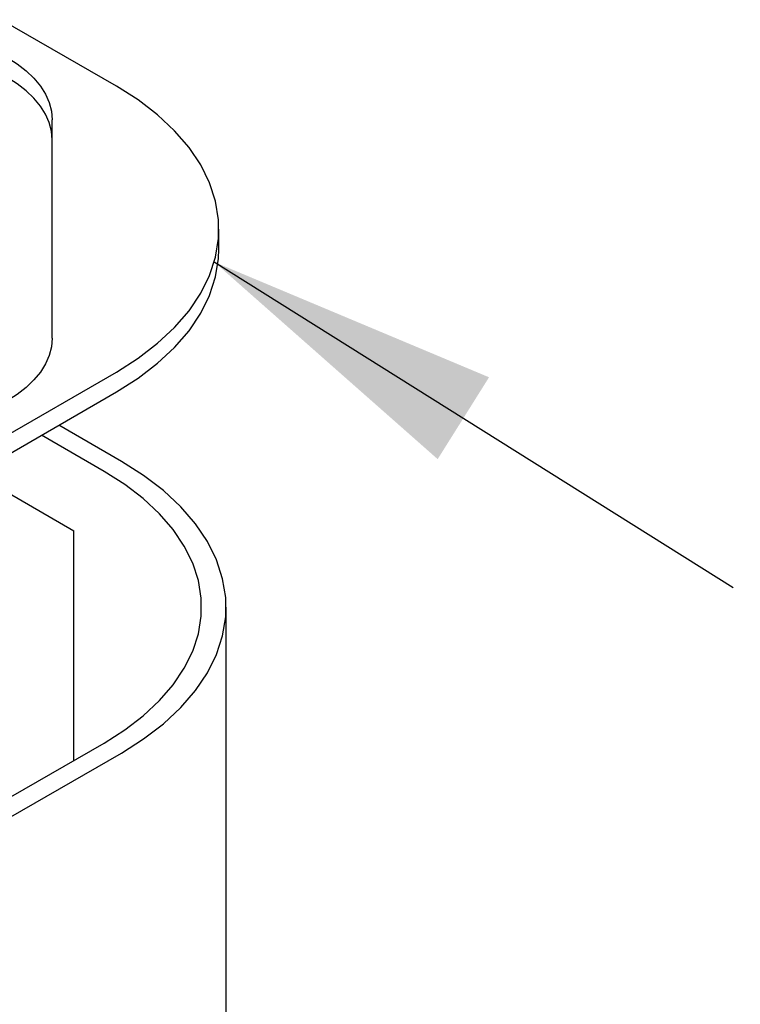
# Model space of a CAD drawing. Units: inches. Extents: x 0.2 to 10.8, y 0.2 to 8.2.
# Drawn here: x 9.2 to 9.5, y 3.6 to 4.1 of the extents above; entities that cross this region are included whole.
import ezdxf

# ---------------------------------------------------------------- set-up
doc = ezdxf.new("R2010")
doc.units = ezdxf.units.IN
doc.header["$MEASUREMENT"] = 0
doc.linetypes.add('PHANTOM', pattern=[0.5, 0.25, -0.05, 0.05, -0.05, 0.05, -0.05])
doc.layers.add('TXT', color=7, linetype='PHANTOM', lineweight=50)
doc.styles.get("Standard").update_dxf_attribs({"font": 'ARIAL.TTF'})
doc.dimstyles.new('SLDDIMSTYLE0', dxfattribs={"dimtxt": 0.18, "dimasz": 0.12, "dimexe": 0, "dimexo": 0.0625, "dimgap": 0, "dimtad": 0, "dimtih": 1, "dimtoh": 1, "dimdec": 0, "dimrnd": 1e-09, "dimzin": 0, "dimdsep": 46, "dimlunit": 5, "dimtxsty": 'Standard', "dimsah": 1, "dimcen": 0.09, "dimadec": 0, "dimazin": 0, "dimtfac": 0.12, "dimtdec": 0, "dimtofl": 0, "dimtmove": 0, "dimatfit": 3, "dimfxl": 0, "dimfrac": 2, "dimtolj": 1, "dimtzin": 0, "dimarcsym": 0})

msp = doc.modelspace()

# ---------------------------------------------------------------- linework, layer by layer
at = {"color": 7, "linetype": 'Continuous', "lineweight": 25}
for p, q in [((9.19604, 4.0233), (9.14905, 4.05043)), ((9.16982, 3.92038), (9.16982, 4.00955)), ((9.2379, 3.9568), (9.2379, 3.96496)), ((8.81302, 3.68551), (9.19604, 3.90662)), ((8.81302, 3.67735), (9.19604, 3.89846)), ((9.1981, 3.87015), (9.17255, 3.8849)), ((9.19103, 3.86607), (9.16548, 3.88082)), ((9.13837, 3.86517), (9.17876, 3.84185)), ((9.17876, 3.74809), (9.17876, 3.84185)), ((9.24081, 3.60649), (9.24081, 3.81062)), ((8.80801, 3.53406), (9.19103, 3.75518)), ((8.81508, 3.52998), (9.1981, 3.75109))]:
    msp.add_line(p, q, dxfattribs=at)
at = {"color": 7, "linetype": 'Continuous', "lineweight": 25, "flags": 128}
for points in [[(9.15151, 4.03506), (9.15563, 4.03244), (9.15928, 4.02959), (9.16244, 4.02656), (9.16506, 4.02336), (9.16713, 4.02002), (9.16862, 4.01659), (9.16952, 4.01308), (9.16982, 4.00955)], [(9.16982, 4.00138), (9.16952, 4.00492), (9.16862, 4.00842), (9.16713, 4.01186), (9.16506, 4.01519), (9.16244, 4.01839), (9.15928, 4.02143), (9.15563, 4.02427), (9.15151, 4.0269)], [(9.19604, 3.90662), (9.20493, 3.91226), (9.21289, 3.91834), (9.21984, 3.92482), (9.22572, 3.93164), (9.23049, 3.93874), (9.2341, 3.94607), (9.23653, 3.95356), (9.23774, 3.96115), (9.23774, 3.96877), (9.23653, 3.97636), (9.2341, 3.98385), (9.23049, 3.99118), (9.22572, 3.99829), (9.21984, 4.00511), (9.21289, 4.01159), (9.20493, 4.01767), (9.19604, 4.0233)], [(9.19604, 3.89846), (9.20493, 3.90409), (9.21289, 3.91017), (9.21984, 3.91665), (9.22572, 3.92347), (9.23049, 3.93058), (9.2341, 3.93791), (9.23653, 3.9454), (9.23774, 3.95299), (9.2379, 3.9568)], [(9.16982, 3.92038), (9.16952, 3.91684), (9.16862, 3.91334), (9.16713, 3.9099), (9.16506, 3.90657), (9.16244, 3.90337), (9.15928, 3.90033), (9.15563, 3.89749), (9.15151, 3.89487)], [(9.1981, 3.75109), (9.20718, 3.75684), (9.21529, 3.76305), (9.22238, 3.76966), (9.22839, 3.77662), (9.23325, 3.78387), (9.23694, 3.79135), (9.23942, 3.79899), (9.24066, 3.80673), (9.24066, 3.81451), (9.23942, 3.82225), (9.23694, 3.8299), (9.23325, 3.83738), (9.22839, 3.84463), (9.22238, 3.85159), (9.21529, 3.8582), (9.20718, 3.86441), (9.1981, 3.87015)], [(9.19103, 3.75518), (9.19948, 3.76053), (9.20704, 3.76631), (9.21365, 3.77247), (9.21924, 3.77895), (9.22377, 3.7857), (9.22721, 3.79267), (9.22951, 3.79979), (9.23067, 3.807), (9.23067, 3.81424), (9.22951, 3.82146), (9.22721, 3.82858), (9.22377, 3.83554), (9.21924, 3.8423), (9.21365, 3.84878), (9.20704, 3.85494), (9.19948, 3.86072), (9.19103, 3.86607)]]:
    msp.add_lwpolyline(points, dxfattribs=at)

# ---------------------------------------------------------------- leaders
at = {"layer": 'TXT'}
msp.add_leader([(9.23599, 3.95153), (9.49225, 3.79076), (9.61225, 3.79076)], dimstyle='SLDDIMSTYLE0', dxfattribs=at)

doc.saveas('drawing.dxf')
